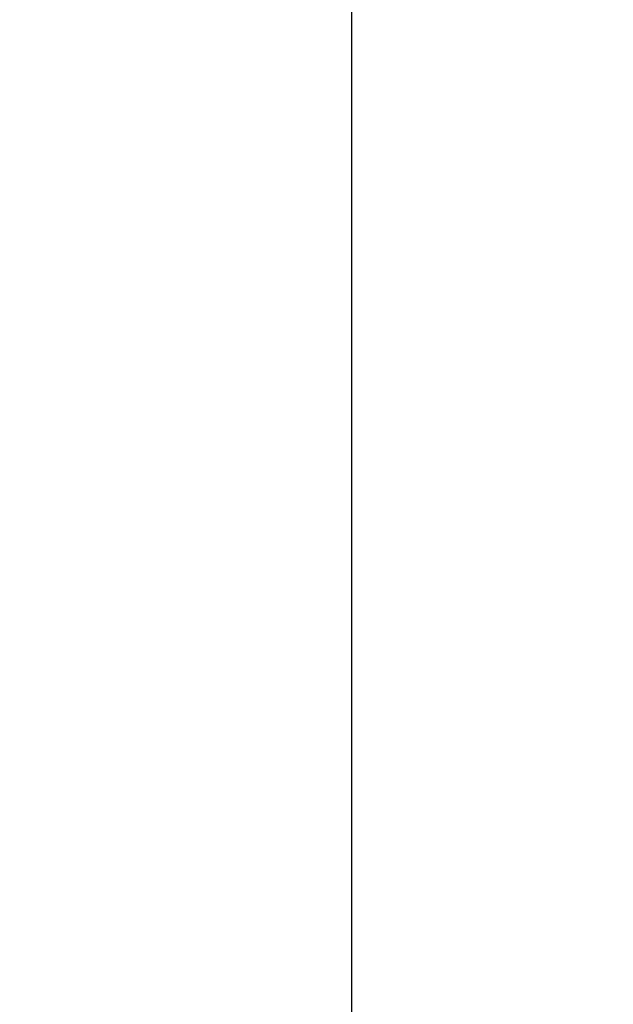
# Model space of a CAD drawing. Units: millimetres. Extents: x 0 to 15750, y 0 to 22275.
# Drawn here: x 4789 to 5059, y 13045 to 13492 of the extents above; entities that cross this region are included whole.
import ezdxf

# ---------------------------------------------------------------- set-up
doc = ezdxf.new("R2010")
doc.units = ezdxf.units.MM
doc.header["$LTSCALE"] = 75
doc.layers.add('Bemaßung (ISO)', color=1, linetype='Continuous', lineweight=5, true_color=0xff0000)
doc.layers.add('Sichtbar (ISO)', color=7, linetype='Continuous', lineweight=25)
doc.styles.add('Bemaßung_gerundet', font='tahoma.ttf')
doc.dimstyles.new('Dehoust_gerundet', dxfattribs={"dimscale": 75, "dimtxt": 3.5, "dimasz": 2.5, "dimexe": 3.175, "dimexo": 0.8, "dimgap": 0.8, "dimtad": 1, "dimtoh": 1, "dimdec": 0, "dimlfac": 0.1, "dimrnd": 1e-08, "dimzin": 12, "dimtxsty": 'Bemaßung_gerundet', "dimcen": 0.09, "dimdle": 10, "dimclrd": 1, "dimclre": 1, "dimclrt": 256, "dimadec": 1, "dimazin": 3, "dimtfac": 1, "dimtmove": 0, "dimatfit": 3, "dimfxl": 1, "dimtolj": 1, "dimtzin": 0, "dimlwd": -1, "dimlwe": -1, "dimarcsym": 0})

# ---------------------------------------------------------------- blocks, each defined once
blk = doc.blocks.new('*D14')
at = {"layer": 'Bemaßung (ISO)', "color": 1, "transparency": 16777216}
for p, q in [((5029.98, 15099.58), (4348.49, 15099.58)), ((4586.62, 14912.08), (4586.62, 12385.15)), ((5340.34, 12197.65), (4348.49, 12197.65))]:
    blk.add_line(p, q, dxfattribs=at)
for points in [[(4555.37, 14912.08), (4617.87, 14912.08), (4586.62, 15099.58)], [(4555.37, 12385.15), (4617.87, 12385.15), (4586.62, 12197.65)]]:
    blk.add_solid(points, dxfattribs=at)
at = {"layer": 'Defpoints', "color": 0, "transparency": 16777216}
for p in [(5089.98, 15099.58), (4586.62, 12197.65), (5400.34, 12197.65)]:
    blk.add_point(p, dxfattribs=at)
at = {"layer": 'Bemaßung (ISO)', "color": 22, "true_color": 0xc13f00, "transparency": 16777216, "insert": (4253.19, 13648.61), "char_height": 262.5, "attachment_point": 2, "rotation": 90, "style": 'Bemaßung_gerundet'}
blk.add_mtext('\\A1;2900', dxfattribs=at)

msp = doc.modelspace()

# ---------------------------------------------------------------- linework, layer by layer
at = {"layer": 'Sichtbar (ISO)'}
msp.add_line((4939.98, 11999.58), (4939.98, 15249.58), dxfattribs=at)

# ---------------------------------------------------------------- dimensions: what is measured, and where the dimension line sits
at = {"layer": 'Bemaßung (ISO)', "color": 1, "true_color": 0xff0000}
dim = msp.add_linear_dim(base=(4586.62, 12197.65), p1=(5089.98, 15099.58), p2=(5400.34, 12197.65), angle=90, text='<>0', dimstyle='Dehoust_gerundet', override={"dimgap": 0.8, "dimtoh": 0, "dimdec": 0, "dimlfac": 0.1, "dimtol": 0, "dimlim": 0, "dimtp": 0, "dimtm": 0, "dimtdec": 2, "dimtofl": 0, "dimatfit": 1}, dxfattribs=at)
dim.commit()
dim.dimension.update_dxf_attribs({"geometry": '*D14', "text_midpoint": (4586.62, 13648.61), "dimtype": 160})

doc.saveas('drawing.dxf')
